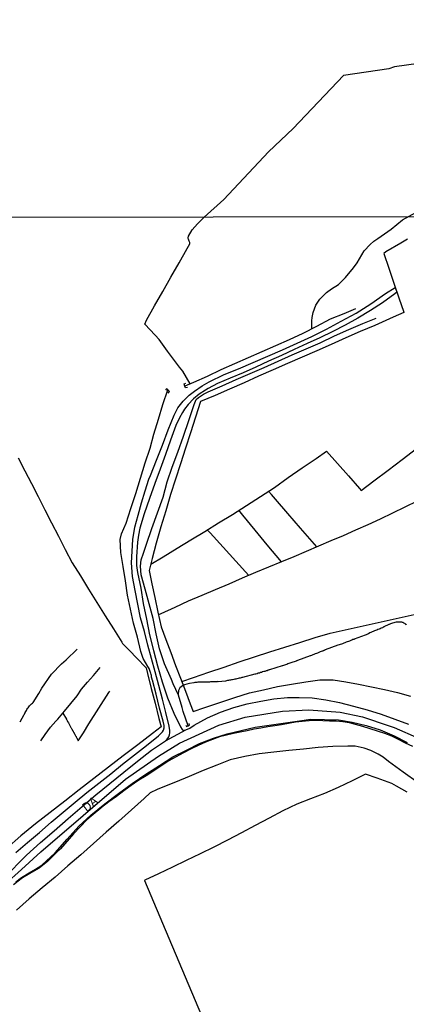
# Model space of a CAD drawing. Units: millimetres. Extents: x 183148 to 185561, y 1654882 to 1657659.
# Drawn here: x 184872 to 184979, y 1656883 to 1657157 of the extents above; entities that cross this region are included whole.
import ezdxf
from ezdxf.enums import TextEntityAlignment as Align

# ---------------------------------------------------------------- set-up
doc = ezdxf.new("R2010")
doc.units = ezdxf.units.MM
for name, color, linetype in [('IMAGEM', 7, 'Continuous'), ('V-EIXO_DE_LOGRADOURO', 3, 'Continuous'), ('V-LOTE', 1, 'Continuous'), ('V-NOME_DOS_LOGRADOUROS', 7, 'Continuous'), ('V-PONTE_VIADUTO_PASSARELA', 2, 'Continuous'), ('V-QUADRA', 6, 'Continuous'), ('V-REFERENCIA', 2, 'Continuous'), ('V-TALVEGUE', 7, 'Continuous'), ('V-TESTADA', 5, 'Continuous'), ('V-VALETA', 6, 'Continuous'), ('X-LIMITE_1000', 7, 'Continuous')]:
    doc.layers.add(name, color=color, linetype=linetype)
picture_1 = doc.add_image_def('image1.jpg', size_in_pixel=(4021, 4627))

msp = doc.modelspace()

# ---------------------------------------------------------------- linework, layer by layer
at = {"layer": 'V-EIXO_DE_LOGRADOURO'}
msp.add_lwpolyline([(184862.96, 1656912.42), (184872.13, 1656920.61), (184877.51, 1656925.54), (184901.12, 1656945.76), (184910.28, 1656952.18), (184916.13, 1656955.73), (184927.13, 1656960.83), (184934.46, 1656963), (184944.89, 1656964.72), (184952.23, 1656965.07), (184960.93, 1656964.38), (184967.24, 1656963.12), (184974.64, 1656960.62), (184976.04, 1656960.16), (184982.8, 1656957.18), (184990.02, 1656953.17), (185006.29, 1656941.31), (185035.28, 1656915.7), (185053.27, 1656899.32), (185068.05, 1656887.63), (185075.39, 1656883.2), (185082.49, 1656879.52)], dxfattribs=at)
at = {"layer": 'V-LOTE'}
for points in [[(184979.73, 1657096.2), (184977.85, 1657095.08), (184973.71, 1657092.62), (184973.11, 1657092.2), (184974.58, 1657088.11), (184975.94, 1657083.96), (184977.3, 1657079.81), (184978.73, 1657075.86), (184978.76, 1657075.79), (184975.75, 1657074.47), (184974.68, 1657073.97), (184970.63, 1657072.18), (184966.58, 1657070.45), (184962.53, 1657068.67), (184958.48, 1657066.89), (184954.43, 1657065.11), (184950.38, 1657063.33), (184946.33, 1657061.55), (184942.28, 1657059.77), (184938.23, 1657057.98), (184934.18, 1657056.19), (184930.13, 1657054.4), (184926.08, 1657052.67), (184922.03, 1657050.94), (184920.64, 1657046.62), (184919.25, 1657042.28), (184917.86, 1657037.94), (184916.47, 1657033.62), (184915.05, 1657029.32), (184913.63, 1657025.02), (184912.33, 1657020.51), (184911.01, 1657016.01), (184909.69, 1657011.53), (184908.59, 1657007.21), (184907.76, 1657003.92), (184908.45, 1657000.21), (184909.3, 1656996.33), (184910.12, 1656992.24), (184911.09, 1656988.19), (184912.39, 1656984.61), (184913.72, 1656981.03), (184915.05, 1656977.45), (184916.43, 1656973.87), (184917.81, 1656970.28), (184919.19, 1656966.69), (184919.95, 1656964.57), (184923.22, 1656965.74), (184927.4, 1656967.14), (184931.58, 1656968.54), (184935.66, 1656969.75), (184939.58, 1656970.66), (184943.5, 1656971.55), (184947.42, 1656972.25), (184951.37, 1656972.89), (184955.32, 1656973.42), (184958.99, 1656973.39), (184962.51, 1656972.89), (184966.09, 1656972.17), (184969.7, 1656971.45), (184973.37, 1656970.76), (184976.99, 1656969.86), (184980.61, 1656968.91)], [(184908.19, 1657005.61), (184911.63, 1657007.72), (184915.49, 1657010.07), (184919.35, 1657012.42), (184923.21, 1657014.77), (184927.07, 1657017.12), (184930.95, 1657019.51), (184934.84, 1657021.99), (184938.73, 1657024.47), (184942.64, 1657027.04), (184946.5, 1657029.76), (184950.39, 1657032.44), (184954.28, 1657035.12), (184957.16, 1657037.15), (184960.21, 1657033.73), (184963.27, 1657030.25), (184966.33, 1657026.77), (184966.81, 1657026.19), (184970.37, 1657028.89), (184974.33, 1657031.87), (184978.29, 1657034.85), (184982.25, 1657037.86)], [(184871.18, 1657035.27), (184873.03, 1657031.68), (184874.89, 1657028.09), (184876.75, 1657024.48), (184878.61, 1657020.8), (184880.47, 1657017.12), (184882.4, 1657013.43), (184884.33, 1657009.74), (184886.26, 1657006.05), (184888.55, 1657002.36), (184890.84, 1656998.67), (184893.13, 1656994.98), (184895.42, 1656991.29), (184897.75, 1656987.6), (184900.08, 1656983.89), (184900.32, 1656983.52), (184902.31, 1656981.47), (184904.18, 1656979.51), (184906.86, 1656976.77), (184907.26, 1656975.16), (184908.26, 1656971.04), (184909.36, 1656966.89), (184910.43, 1656962.67), (184911.03, 1656960.29), (184908.64, 1656958.42), (184904.56, 1656955.34), (184900.48, 1656952.2), (184896.4, 1656949.06), (184892.32, 1656945.92), (184888.24, 1656942.77), (184884.16, 1656939.62), (184880.08, 1656936.47), (184876.01, 1656933.26), (184871.94, 1656929.92), (184867.9, 1656926.44)], [(184954.48, 1657010.45), (184949.88, 1657015.7), (184946.42, 1657019.72), (184942.96, 1657023.74), (184941.86, 1657025.01), (184941.03, 1657025.98)], [(184982.44, 1657023.2), (184979, 1657021.52), (184975.56, 1657019.83), (184972.12, 1657018.16), (184968.68, 1657016.62), (184965.24, 1657015.08), (184961.8, 1657013.54), (184958.36, 1657012.17), (184954.92, 1657010.63), (184951.48, 1657009.18), (184948.03, 1657007.73), (184944.58, 1657006.28), (184940.99, 1657004.81), (184937.35, 1657003.34), (184933.64, 1657001.72), (184929.89, 1657000.1), (184926.13, 1656998.52), (184922.37, 1656996.94), (184918.61, 1656995.36), (184914.83, 1656993.54), (184910.99, 1656991.82)], [(184944.57, 1657006.28), (184940.66, 1657011.02), (184937.24, 1657015.16), (184933.82, 1657019.3), (184932.75, 1657020.66)], [(184935.47, 1657002.52), (184931.86, 1657006.48), (184928.31, 1657010.42), (184924.75, 1657014.33), (184923.92, 1657015.2)], [(184910.99, 1656991.82), (184910.3, 1656991.51)], [(184916.78, 1656972.95), (184920.1, 1656974.06), (184924.34, 1656975.55), (184928.59, 1656976.99), (184932.84, 1656978.43), (184937.09, 1656979.87), (184941.33, 1656981.24), (184945.54, 1656982.51), (184949.76, 1656983.85), (184953.98, 1656985.19), (184958.2, 1656986.46), (184962.38, 1656987.34), (184966.56, 1656988.26), (184970.74, 1656989.18), (184974.92, 1656990.1), (184979.1, 1656991.02), (184983.28, 1656991.97)], [(184982.68, 1656944.7), (184978.55, 1656947.65), (184974.42, 1656950.71), (184972.96, 1656951.87), (184971.53, 1656952.75), (184970.65, 1656953.21), (184969.53, 1656953.74), (184967.7, 1656954.41), (184966.87, 1656954.61), (184965.15, 1656954.91), (184963.95, 1656954.97), (184963.07, 1656954.95), (184958.96, 1656954.8), (184954.85, 1656954.54), (184950.74, 1656954.09), (184946.63, 1656953.74), (184942.52, 1656953.29), (184938.41, 1656952.84), (184934.36, 1656952.07), (184930.32, 1656951.11), (184926.54, 1656949.62), (184922.76, 1656948.13), (184918.91, 1656946.5), (184915.04, 1656944.87), (184911.07, 1656943.31), (184909.92, 1656942.86), (184908.03, 1656941.93), (184906.32, 1656940.34), (184902.81, 1656937.19), (184899.27, 1656934.07), (184895.73, 1656930.95), (184892.19, 1656927.83), (184888.65, 1656924.68), (184885.07, 1656921.63), (184881.49, 1656918.48), (184877.89, 1656915.42), (184874.29, 1656912.36), (184870.69, 1656909.21)], [(184979.65, 1656942.11), (184976.63, 1656943.77), (184975.41, 1656944.5), (184971.25, 1656946.04), (184968.07, 1656947.16), (184964.29, 1656945.27), (184960.43, 1656943.42), (184956.57, 1656941.74), (184952.71, 1656940.26), (184948.85, 1656938.78), (184945, 1656936.93), (184941.15, 1656934.92), (184937.3, 1656932.84), (184933.45, 1656930.76), (184929.6, 1656928.74), (184925.75, 1656926.79), (184921.9, 1656924.97), (184918.04, 1656923.08), (184914.18, 1656921.19), (184910.32, 1656919.41), (184906.46, 1656917.56), (184906.37, 1656917.48), (184913.18, 1656901.48), (184930.63, 1656860.1)]]:
    msp.add_lwpolyline(points, dxfattribs=at)
at = {"layer": 'V-PONTE_VIADUTO_PASSARELA'}
for points in [[(184917.85, 1657054.75), (184917.69, 1657055.25), (184917.51, 1657055.86), (184917.94, 1657056.07)], [(184918.43, 1657054.91), (184917.85, 1657054.75)], [(184913.02, 1657053.27), (184913.39, 1657053.74), (184912.88, 1657054.21), (184912.54, 1657054.46), (184912.25, 1657054.11)], [(184917.92, 1656960.82), (184918.16, 1656960.38), (184918.55, 1656960.59), (184918.95, 1656960.84), (184918.83, 1656961.24)]]:
    msp.add_lwpolyline(points, dxfattribs=at)
at = {"layer": 'V-QUADRA'}
for points in [[(184863.54, 1656914.47), (184871.79, 1656922.81), (184873.52, 1656924.53), (184877.39, 1656928.08), (184881.27, 1656931.35), (184885.15, 1656934.81), (184889.02, 1656938.1), (184892.89, 1656941.37), (184896.76, 1656944.49), (184900.63, 1656947.69), (184904.5, 1656950.74), (184908.37, 1656953.79), (184912.27, 1656956.46), (184917.94, 1656959.47), (184919.04, 1656959.93), (184920.3, 1656960.76), (184923.94, 1656962.82), (184927.58, 1656964.42), (184931.3, 1656965.68), (184935.05, 1656966.74), (184938.82, 1656967.51), (184942.49, 1656968.14), (184946.26, 1656968.5), (184949.55, 1656968.53), (184953.2, 1656968.37), (184957, 1656967.85), (184960.82, 1656967.1), (184964.66, 1656966.12), (184968.51, 1656965.02), (184972.36, 1656963.89), (184976.21, 1656962.5), (184980.06, 1656961.02)], [(184870.53, 1656917.15), (184872.12, 1656918.34), (184874.24, 1656919.66), (184876.06, 1656920.65), (184877.78, 1656921.75), (184881.49, 1656925.24), (184884.84, 1656929.02), (184888.12, 1656932.69), (184891.49, 1656935.74), (184895.31, 1656938.89), (184899.16, 1656941.75), (184902.97, 1656944.51), (184906.77, 1656947.15), (184910.64, 1656949.56), (184914.28, 1656951.97), (184918.08, 1656953.8), (184921.75, 1656955.68), (184925.62, 1656957.17), (184929.42, 1656958.36), (184933.37, 1656959.29), (184937.25, 1656960.24), (184941.2, 1656960.81), (184945.1, 1656961.37), (184948.97, 1656961.93), (184952.79, 1656962.42), (184956.64, 1656962.41), (184960.49, 1656962.23), (184960.49, 1656962.23), (184964.34, 1656961.65), (184968.19, 1656960.68), (184972.11, 1656959.47), (184975.98, 1656957.78), (184979.68, 1656955.98)]]:
    msp.add_lwpolyline(points, dxfattribs=at)
at = {"layer": 'V-REFERENCIA'}
msp.add_lwpolyline([(184912.27, 1656956.46), (184912.73, 1656956.89), (184913.17, 1656957.53), (184913.4, 1656958.1), (184913.5, 1656958.69), (184913.5, 1656959.29), (184913.33, 1656960.49), (184912.4, 1656964.28), (184911.47, 1656968.07), (184910.45, 1656971.82), (184909.43, 1656975.61), (184908.41, 1656979.37), (184907.34, 1656983.03), (184906.38, 1656986.88), (184905.32, 1656990.68), (184904.55, 1656994.51), (184903.79, 1656998.34), (184903.09, 1657002.19), (184902.79, 1657005.97), (184902.93, 1657009.26), (184903.16, 1657012.55), (184903.7, 1657015.95), (184904.63, 1657019.34), (184905.55, 1657022.7), (184906.58, 1657026.03), (184907.65, 1657029.28), (184908.07, 1657030.34), (184909.73, 1657034.59), (184911.39, 1657038.84), (184913.05, 1657043.09), (184914.71, 1657047.19), (184915.74, 1657049.16), (184917.23, 1657051.02), (184918.91, 1657052.72), (184920.35, 1657053.88), (184922.53, 1657055.31), (184924.48, 1657056.4), (184928.58, 1657058.47), (184932.65, 1657060.11), (184936.72, 1657061.84), (184940.79, 1657063.57), (184944.89, 1657065.37), (184948.99, 1657067.17), (184953.09, 1657069.11), (184957.19, 1657071.15), (184961.29, 1657073.31), (184965.39, 1657075.61), (184969.5, 1657078.17), (184973.61, 1657081.03), (184976.33, 1657082.76), (184976.78, 1657081.4), (184976.18, 1657081), (184972.8, 1657078.44), (184969.39, 1657076.29), (184965.89, 1657074.18), (184962.39, 1657072.23), (184958.88, 1657070.48), (184955.31, 1657068.73), (184951.74, 1657067.08), (184948.17, 1657065.42), (184944.6, 1657063.76), (184941.03, 1657062.16), (184937.46, 1657060.56), (184933.89, 1657058.96), (184930.32, 1657057.44), (184926.75, 1657055.96), (184924.21, 1657054.57), (184923.4, 1657054.13), (184921.7, 1657052.98), (184920.11, 1657051.71), (184918.62, 1657050.11), (184917.59, 1657048.85), (184917.03, 1657047.9), (184916.16, 1657046.37), (184915.15, 1657044.28), (184913.69, 1657040.23), (184912.23, 1657036.16), (184910.77, 1657032.07), (184909.28, 1657028.1), (184907.8, 1657023.95), (184906.32, 1657019.7), (184905.15, 1657015.69), (184904.72, 1657013.76), (184904.45, 1657011.77), (184904.15, 1657007.65), (184904.19, 1657005.24), (184904.44, 1657003.28), (184905.39, 1656998.97), (184906.05, 1656994.66), (184906.94, 1656990.32), (184907.83, 1656985.97), (184908.92, 1656981.63), (184910.08, 1656977.28), (184911.37, 1656972.86), (184912.85, 1656968.44), (184914.58, 1656964.13), (184916.46, 1656960.32), (184916.89, 1656959.6), (184917.12, 1656959.42), (184917.48, 1656959.4), (184917.94, 1656959.47)], dxfattribs=at)
at = {"layer": 'V-TALVEGUE'}
msp.add_lwpolyline([(184979.48, 1656988.69), (184979.4, 1656988.84), (184979.25, 1656988.88), (184979.23, 1656988.97), (184979.14, 1656989.01), (184978.76, 1656989.25), (184978.46, 1656989.35), (184978.42, 1656989.35), (184978.37, 1656989.42), (184978.16, 1656989.44), (184977.86, 1656989.48), (184977.52, 1656989.52), (184977.22, 1656989.52), (184976.88, 1656989.5), (184976.58, 1656989.46), (184976.24, 1656989.42), (184975.94, 1656989.33), (184975.6, 1656989.23), (184975.3, 1656989.12), (184974.96, 1656988.99), (184974.66, 1656988.88), (184974.51, 1656988.8), (184973.13, 1656988.14), (184973.12, 1656988.12), (184973.03, 1656988.07), (184972.97, 1656988.05), (184972.82, 1656987.97), (184972.74, 1656987.92), (184972.44, 1656987.79), (184972.1, 1656987.67), (184971.8, 1656987.54), (184971.46, 1656987.43), (184971.16, 1656987.3), (184970.82, 1656987.2), (184970.52, 1656987.05), (184970.18, 1656986.92), (184969.88, 1656986.77), (184969.54, 1656986.6), (184969.24, 1656986.47), (184968.9, 1656986.26), (184968.6, 1656986.15), (184968.26, 1656986), (184967.96, 1656985.87), (184964.89, 1656984.74), (184964.88, 1656984.74), (184964.84, 1656984.68), (184964.54, 1656984.61), (184964.2, 1656984.46), (184963.9, 1656984.38), (184963.56, 1656984.23), (184963.26, 1656984.12), (184962.92, 1656983.97), (184962.62, 1656983.87), (184962.28, 1656983.7), (184961.98, 1656983.59), (184961.64, 1656983.44), (184961.34, 1656983.36), (184961, 1656983.23), (184960.7, 1656983.14), (184960.36, 1656983.04), (184960.3, 1656983.04), (184956.78, 1656981.73), (184956.71, 1656981.69), (184956.58, 1656981.69), (184956.56, 1656981.62), (184956.39, 1656981.6), (184956.37, 1656981.58), (184956.3, 1656981.52), (184956.16, 1656981.48), (184956.09, 1656981.45), (184956.05, 1656981.43), (184955.71, 1656981.31), (184955.37, 1656981.18), (184955.03, 1656981.03), (184954.68, 1656980.88), (184954.68, 1656980.88), (184954.34, 1656980.79), (184954, 1656980.62), (184953.66, 1656980.5), (184953.36, 1656980.37), (184953.02, 1656980.24), (184952.72, 1656980.15), (184952.57, 1656980.11), (184949.03, 1656978.81), (184948.9, 1656978.74), (184948.81, 1656978.72), (184948.71, 1656978.66), (184948.41, 1656978.57), (184948.11, 1656978.47), (184947.81, 1656978.36), (184947.51, 1656978.28), (184947.21, 1656978.15), (184946.91, 1656978.02), (184946.62, 1656977.93), (184946.36, 1656977.85), (184946.06, 1656977.72), (184945.76, 1656977.64), (184945.46, 1656977.53), (184945.16, 1656977.44), (184944.87, 1656977.34), (184944.8, 1656977.32), (184941.25, 1656976.19), (184941.19, 1656976.19), (184941.02, 1656976.12), (184940.9, 1656976.1), (184940.6, 1656975.97), (184940.3, 1656975.88), (184940, 1656975.78), (184939.7, 1656975.71), (184939.36, 1656975.61), (184939.06, 1656975.5), (184938.76, 1656975.42), (184938.46, 1656975.31), (184938.12, 1656975.24), (184937.82, 1656975.12), (184937.48, 1656975.03), (184937.2, 1656974.97), (184933.7, 1656974.05), (184933.59, 1656974.05), (184933.38, 1656973.96), (184933.08, 1656973.9), (184932.79, 1656973.84), (184932.49, 1656973.75), (184932.19, 1656973.69), (184931.89, 1656973.64), (184931.59, 1656973.56), (184931.29, 1656973.51), (184930.99, 1656973.45), (184930.69, 1656973.41), (184930.39, 1656973.37), (184930.1, 1656973.3), (184929.84, 1656973.26), (184929.54, 1656973.22), (184929.24, 1656973.17), (184928.96, 1656973.09), (184926.93, 1656972.89), (184926.79, 1656972.92), (184926.6, 1656972.9), (184926.3, 1656972.87), (184926.04, 1656972.87), (184925.74, 1656972.85), (184925.44, 1656972.85), (184925.14, 1656972.85), (184924.85, 1656972.83), (184924.55, 1656972.79), (184924.25, 1656972.79), (184923.95, 1656972.79), (184923.65, 1656972.79), (184923.35, 1656972.79), (184923.05, 1656972.77), (184922.75, 1656972.77), (184922.46, 1656972.75), (184922.2, 1656972.75), (184921.9, 1656972.75), (184921.6, 1656972.73), (184921.3, 1656972.73), (184921, 1656972.7), (184920.7, 1656972.66), (184920.41, 1656972.64), (184920.21, 1656972.58), (184918.99, 1656972.36), (184918.26, 1656972.19), (184917.53, 1656971.99), (184917, 1656971.78), (184916.28, 1656971.2), (184915.91, 1656970.43), (184915.79, 1656969.41)], dxfattribs=at)
at = {"layer": 'V-TESTADA'}
for points in [[(184977.88, 1657075.41), (184975.75, 1657074.47), (184974.68, 1657073.97), (184970.63, 1657072.18), (184966.58, 1657070.45), (184962.53, 1657068.67), (184958.48, 1657066.89), (184954.43, 1657065.11), (184950.38, 1657063.33), (184946.33, 1657061.55), (184942.28, 1657059.77), (184938.23, 1657057.98), (184934.18, 1657056.19), (184930.13, 1657054.4), (184926.08, 1657052.67), (184922.03, 1657050.94), (184920.64, 1657046.62), (184919.25, 1657042.28), (184917.86, 1657037.94), (184916.47, 1657033.62), (184915.05, 1657029.32), (184913.63, 1657025.02), (184912.33, 1657020.51), (184911.01, 1657016.01), (184909.69, 1657011.53), (184908.59, 1657007.21), (184907.76, 1657003.92), (184908.45, 1657000.21), (184909.3, 1656996.33), (184910.12, 1656992.24), (184911.09, 1656988.19), (184912.39, 1656984.61), (184913.72, 1656981.03), (184915.05, 1656977.45), (184916.43, 1656973.87), (184917.81, 1656970.28), (184919.19, 1656966.69), (184919.95, 1656964.57), (184923.22, 1656965.74), (184927.4, 1656967.14), (184931.58, 1656968.54), (184935.66, 1656969.75), (184939.58, 1656970.66), (184943.5, 1656971.55), (184947.42, 1656972.25), (184951.37, 1656972.89), (184955.32, 1656973.42), (184958.99, 1656973.39), (184962.51, 1656972.89), (184966.09, 1656972.17), (184969.7, 1656971.45), (184973.37, 1656970.76), (184976.99, 1656969.86), (184980.61, 1656968.91)], [(184982.68, 1656944.7), (184978.55, 1656947.65), (184974.42, 1656950.71), (184972.96, 1656951.87), (184971.53, 1656952.75), (184970.65, 1656953.21), (184969.53, 1656953.74), (184967.7, 1656954.41), (184966.87, 1656954.61), (184965.15, 1656954.91), (184963.95, 1656954.97), (184963.07, 1656954.95), (184958.96, 1656954.8), (184954.85, 1656954.54), (184950.74, 1656954.09), (184946.63, 1656953.74), (184942.52, 1656953.29), (184938.41, 1656952.84), (184934.36, 1656952.07), (184930.32, 1656951.11), (184926.54, 1656949.62), (184922.76, 1656948.13), (184918.91, 1656946.5), (184915.04, 1656944.87), (184911.07, 1656943.31), (184909.92, 1656942.86), (184908.03, 1656941.93), (184906.32, 1656940.34), (184902.81, 1656937.19), (184899.27, 1656934.07), (184895.73, 1656930.95), (184892.19, 1656927.83), (184888.65, 1656924.68), (184885.07, 1656921.63), (184881.49, 1656918.48), (184877.89, 1656915.42), (184874.29, 1656912.36), (184870.69, 1656909.21)]]:
    msp.add_lwpolyline(points, dxfattribs=at)
at = {"layer": 'V-VALETA'}
for points in [[(184991.3, 1657147.25), (184990.88, 1657146.62), (184990.18, 1657146.15), (184976.15, 1657144.2), (184974.58, 1657143.65), (184961.89, 1657141.77), (184947.88, 1657126.98), (184941.03, 1657120.55), (184928.53, 1657107.23), (184923.04, 1657102.34)], [(184953.07, 1657071.22), (184953.1, 1657073.48), (184953.17, 1657074.33), (184953.46, 1657075.8), (184954.16, 1657077.83), (184955.32, 1657079.43), (184957.18, 1657081.32), (184958.53, 1657082.4), (184960.49, 1657083.53), (184962.5, 1657085.55), (184964.73, 1657088.24), (184965.68, 1657089.58), (184967.67, 1657092.94), (184969.33, 1657094.74), (184970.39, 1657095.64), (184971.44, 1657096.39), (184975.22, 1657098.98), (184978.33, 1657101.61), (184983.9, 1657104.63)], [(184919.16, 1657055.87), (184917.09, 1657059.45), (184916.2, 1657060.54), (184912.86, 1657065), (184910.48, 1657068.23), (184909.38, 1657069.46), (184906.49, 1657072.53), (184906.93, 1657073.64), (184909.21, 1657077.63), (184911.49, 1657081.62), (184913.77, 1657085.61), (184916.05, 1657089.6), (184918.33, 1657093.59), (184919.03, 1657094.86), (184919.03, 1657095.23), (184918.89, 1657095.68), (184918.66, 1657096.15), (184918.59, 1657096.38), (184918.59, 1657096.59), (184918.7, 1657097.02), (184919.72, 1657098.75), (184921.19, 1657100.48), (184923.04, 1657102.34)], [(184965.28, 1657076.77), (184961.98, 1657075.42), (184958.18, 1657073.86), (184954.37, 1657071.88), (184950.55, 1657069.95), (184946.74, 1657068.19), (184942.93, 1657066.51), (184939.12, 1657064.79), (184935.31, 1657063.13), (184931.5, 1657061.44), (184927.69, 1657059.75), (184923.88, 1657057.96), (184920.07, 1657056.25), (184917.68, 1657055.25)], [(184918.55, 1656960.59), (184917.21, 1656964.64), (184916.92, 1656965.67), (184915.9, 1656969.16), (184914.44, 1656972.33), (184913.94, 1656973.54), (184911.98, 1656977.92), (184910.59, 1656982.01), (184909.69, 1656986.24), (184908.79, 1656990.47), (184907.74, 1656994.62), (184906.64, 1656998.65), (184905.52, 1657002.68), (184905.28, 1657005.08), (184905.53, 1657006.86), (184906.15, 1657008.69), (184906.98, 1657011.21), (184908.43, 1657015.56), (184910.01, 1657019.95), (184911.59, 1657024.34), (184912.75, 1657028.55), (184914.15, 1657032.65), (184915.75, 1657036.87), (184917.28, 1657041.29), (184918.78, 1657045.7), (184920.23, 1657050.09), (184920.85, 1657051.49), (184921.45, 1657052.06), (184922.88, 1657053.02), (184924.18, 1657053.67), (184928.05, 1657055.31), (184931.93, 1657057.07), (184935.84, 1657058.77), (184939.75, 1657060.47), (184943.66, 1657062.19), (184947.58, 1657063.95), (184951.5, 1657065.64), (184955.42, 1657067.33), (184959.4, 1657069.29), (184963.35, 1657070.99), (184967.3, 1657072.65), (184971.01, 1657074.15)], [(184870.55, 1656925.31), (184873.83, 1656928.11), (184877.11, 1656930.91), (184880.42, 1656933.76), (184883.73, 1656936.56), (184887.04, 1656939.36), (184890.35, 1656941.99), (184893.67, 1656944.62), (184896.99, 1656947.25), (184900.31, 1656949.88), (184903.63, 1656952.51), (184906.95, 1656955.14), (184910.3, 1656957.86), (184911.4, 1656958.92), (184911.75, 1656959.4), (184911.93, 1656960.02), (184911.9, 1656960.73), (184911.6, 1656961.94), (184910.63, 1656965.5), (184909.63, 1656969.39), (184908.63, 1656973.28), (184908.53, 1656973.43), (184908.53, 1656973.6), (184908.49, 1656973.86), (184908.41, 1656974.12), (184908.39, 1656974.42), (184908.32, 1656974.67), (184908.26, 1656974.93), (184908.15, 1656975.23), (184908.11, 1656975.48), (184908, 1656975.74), (184907.89, 1656975.99), (184907.79, 1656976.25), (184907.68, 1656976.55), (184907.51, 1656976.81), (184907.36, 1656977.1), (184907.34, 1656977.12), (184906.65, 1656978.21), (184906.04, 1656979.33), (184905.43, 1656981.32), (184904.48, 1656985.32), (184903.33, 1656989.18), (184902.51, 1656993.11), (184901.69, 1656997.04), (184901.09, 1657001.02), (184900.45, 1657004.98), (184899.81, 1657008.94), (184899.6, 1657012.56), (184899.99, 1657014.06), (184901.3, 1657017.05), (184902.63, 1657021.17), (184903.96, 1657025.29), (184905.29, 1657029.57), (184906.62, 1657033.85), (184908.01, 1657037.93), (184909.04, 1657041.85), (184910.31, 1657046), (184911.56, 1657050.13), (184912.88, 1657054.21)], [(184875.41, 1656967.13), (184876.97, 1656969.63), (184877.76, 1656971.09), (184880.48, 1656974.95), (184883.23, 1656977.84), (184884.55, 1656979.03), (184887.62, 1656981.93)], [(184877.51, 1656956.38), (184878.74, 1656958.17), (184880.22, 1656960.27), (184881.71, 1656961.87), (184882.21, 1656962.48), (184884.08, 1656964.65), (184885.91, 1656966.84), (184887.61, 1656968.97), (184888.88, 1656970.79), (184890.55, 1656972.73), (184892.22, 1656974.67), (184894.08, 1656976.82)], [(184883.64, 1656964.14), (184884.62, 1656962.44), (184884.63, 1656962.42), (184884.67, 1656962.4), (184884.72, 1656962.29), (184884.82, 1656962.08), (184884.89, 1656961.97), (184884.97, 1656961.82), (184885.04, 1656961.67), (184885.18, 1656961.44), (184885.29, 1656961.23), (184885.38, 1656961.09), (184885.48, 1656960.88), (184885.55, 1656960.71), (184885.64, 1656960.69), (184885.72, 1656960.5), (184885.8, 1656960.33), (184885.87, 1656960.16), (184885.95, 1656960.03), (184886.04, 1656959.9), (184886.08, 1656959.86), (184886.15, 1656959.73), (184886.25, 1656959.52), (184886.3, 1656959.43), (184886.32, 1656959.34), (184886.38, 1656959.28), (184886.42, 1656959.22), (184886.47, 1656959.18), (184886.49, 1656959.09), (184886.55, 1656959.01), (184886.64, 1656958.85), (184886.76, 1656958.62), (184886.83, 1656958.47), (184886.98, 1656958.24), (184887.08, 1656958.02), (184887.17, 1656957.85), (184887.26, 1656957.7), (184887.32, 1656957.59), (184887.36, 1656957.51), (184887.45, 1656957.38), (184887.53, 1656957.21), (184887.62, 1656957.04), (184887.63, 1656957.02), (184887.96, 1656956.45), (184889.36, 1656958.68), (184890.85, 1656961.16), (184893.67, 1656965.51), (184896.45, 1656969.86), (184896.72, 1656970.24)], [(184871.76, 1656961.67), (184872.85, 1656963.72), (184872.87, 1656963.74), (184872.94, 1656963.85), (184873, 1656963.91), (184873.02, 1656964.04), (184873.06, 1656964.17), (184873.13, 1656964.17), (184873.17, 1656964.3), (184873.34, 1656964.6), (184873.49, 1656964.85), (184873.64, 1656965.11), (184873.79, 1656965.41), (184874, 1656965.66), (184874.13, 1656965.92), (184874.36, 1656966.18), (184874.6, 1656966.45), (184874.92, 1656966.73), (184875.18, 1656966.94), (184875.41, 1656967.13)], [(184981.24, 1656954.84), (184979.21, 1656955.77), (184977.28, 1656956.75), (184975.36, 1656957.72), (184973.41, 1656958.51), (184971.4, 1656959.12), (184969.36, 1656959.78), (184967.31, 1656960.45), (184965.25, 1656960.97), (184963.6, 1656961.44), (184961.74, 1656961.7), (184959.86, 1656961.89), (184957.97, 1656961.91), (184956.1, 1656962), (184954.21, 1656962.06), (184952.31, 1656961.95), (184950.41, 1656961.8), (184948.49, 1656961.58), (184946.57, 1656961.24), (184944.65, 1656960.9), (184942.73, 1656960.62), (184940.81, 1656960.3), (184938.89, 1656959.98), (184936.97, 1656959.66), (184935.05, 1656959.25), (184933.13, 1656958.8), (184931.21, 1656958.45), (184929.29, 1656957.97), (184927.36, 1656957.49), (184925.37, 1656956.76), (184923.38, 1656956.05), (184921.38, 1656955.16), (184919.38, 1656954.23), (184917.31, 1656953.04), (184915.24, 1656951.96), (184913.17, 1656950.82), (184911.08, 1656949.42), (184908.99, 1656948.05), (184906.9, 1656946.71), (184904.81, 1656945.48), (184902.72, 1656943.95), (184900.64, 1656942.45), (184898.56, 1656940.95), (184896.49, 1656939.39), (184894.42, 1656937.83), (184894.24, 1656937.7), (184891.52, 1656935.46), (184890.37, 1656934.43), (184886.66, 1656930.55), (184882.95, 1656926.35), (184882.09, 1656925.46), (184879.33, 1656922.78), (184877.07, 1656920.97), (184875.58, 1656920.1), (184872.9, 1656918.54), (184872.06, 1656918.01), (184869.86, 1656916.32)]]:
    msp.add_lwpolyline(points, dxfattribs=at)
at = {"layer": 'X-LIMITE_1000'}
msp.add_line((185556.27, 1657103.19), (183148.97, 1657099.76), dxfattribs=at)

# ---------------------------------------------------------------- texts
at = {"layer": 'V-NOME_DOS_LOGRADOUROS'}
msp.add_text('DA', height=2.5, rotation=38, dxfattribs=at).set_placement((184890.71, 1656935.85), align=Align.BOTTOM_LEFT)

# ---------------------------------------------------------------- referenced raster images: frames only (the image files are external)
at = {"layer": 'IMAGEM'}
image = msp.add_image(picture_1, insert=(183148.05, 1654881.87), size_in_units=(2413.13, 2776.81), dxfattribs=at)
image.dxf.flags = 7

doc.saveas('drawing.dxf')
